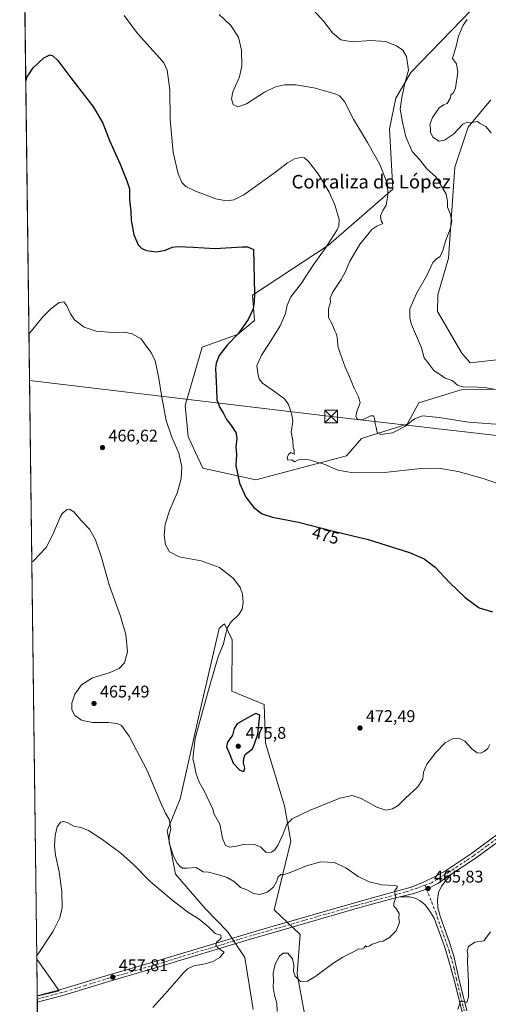
# Model space of a CAD drawing. Units: metres. Extents: x 587214 to 590679, y 4710473 to 4712830.
# Drawn here: x 587214 to 587490, y 4711957 to 4712538 of the extents above; entities that cross this region are included whole.
import ezdxf
from ezdxf.enums import TextEntityAlignment as Align

# ---------------------------------------------------------------- set-up
doc = ezdxf.new("R2010")
doc.units = ezdxf.units.M
doc.header["$MEASUREMENT"] = 0
doc.linetypes.add('DGN Style 3', pattern=[2.307223458686699, 1.648016756204785, -0.6592067024819142])
doc.linetypes.add('DGN Style 4', pattern=[2.6384748266838614, 1.318413404963828, -0.6592067024819142, 0.001648016756204785, -0.6592067024819142])
for name, color, linetype, lineweight in [('Arbolado forestal CxS', 92, 'Continuous', 0), ('Comarca CxS', 21, 'Continuous', 0), ('Comunidad Autónoma CxS', 142, 'Continuous', 0), ('Conducción de hidrocarburos lineal', 6, 'DGN Style 3', 0), ('Cultivos herbáceos CxS', 92, 'Continuous', 0), ('Curva de nivel maestra', 30, 'Continuous', 30), ('Curva de nivel normal', 30, 'Continuous', 0), ('Municipio', 91, 'Continuous', 13), ('Municipio CxS', 4, 'Continuous', 0), ('Pista no pavimentada Cxs', 111, 'Continuous', 0), ('Pista no pavimentada eje', 91, 'DGN Style 4', 0), ('Provincia CxS', 1, 'Continuous', 0), ('Punto de cota en terreno', 7, 'Continuous', 0), ('Rótulo de curva de nivel directora', 7, 'Continuous', 0), ('Rótulo de punto de cota en terreno', 7, 'Continuous', 0), ('Tendido', 6, 'Continuous', 0), ('Texto cartográfico', 7, 'Continuous', 0), ('Torre de tendido puntual', 7, 'Continuous', 0)]:
    doc.layers.add(name, color=color, linetype=linetype, lineweight=lineweight)
doc.styles.add('Style-Arial', font='txt')

# ---------------------------------------------------------------- blocks, each defined once
blk = doc.blocks.new('*U10')
at = {"layer": 'Cultivos herbáceos CxS', "color": 92, "linetype": 'Continuous', "lineweight": 0}
for points in [[(587226.9117999999, 4711762.067, 464.492499999993), (587224.4117999999, 4711961.417199999, 457.2945000000037), (587237.3963000001, 4711964.507900001, 457.4608000000007), (587224.7383000003, 4711982.3871, 460.2841000000044), (587224.1394999997, 4711983.1273, 460.4104999999981), (587215.1885000002, 4712696.874700001, 491.7480000000069)], [(587479.9606999997, 4712543.360500001, 495.0117000000028), (587474.9138000002, 4712538.045299999, 494.2391000000061), (587444.8013000004, 4712506.920700001, 490.1551000000036), (587436.0163000004, 4712491.7141, 488.9835000000021), (587432.3114999998, 4712473.6461, 487.4441999999981), (587434.1633000001, 4712437.9715, 485.4116999999969), (587396.2692999998, 4712404.939900001, 479.6837999999989), (587351.4175000004, 4712375.496300001, 474.8938000000053), (587352.5285, 4712360.375499999, 475.3430999999982), (587342.6244999999, 4712352.1227, 474.4645000000019), (587321.8004999999, 4712344.688100001, 472.5304999999935), (587311.7153000003, 4712310.290300001, 471.2920000000013), (587313.4313000003, 4712291.892899999, 470.9848000000056), (587317.8006999996, 4712282.582900001, 471.4407999999967), (587322.1723999997, 4712273.2729, 471.9098999999987), (587353.3517000005, 4712266.293299999, 476.8340000000026), (587406.9055000005, 4712280.617500001, 483.3758999999991), (587415.7029999997, 4712290.809699999, 483.6964000000008), (587442.5577999996, 4712299.148499999, 485.8317999999999), (587449.4389000004, 4712311.795700001, 486.8083999999944), (587474.5102000004, 4712319.533299999, 489.2943999999989), (587502.3150000004, 4712319.8531, 490.5017999999982)], [(587512.8805, 4712339.286900001, 492.8692000000011), (587479.7181000002, 4712335.4835, 492.8868999999977), (587474.9106999999, 4712341.141899999, 492.8558000000049), (587460.5547000002, 4712365.696699999, 492.8178000000044), (587460.7911, 4712375.6645, 492.1560000000027), (587466.9545, 4712397.201900001, 490.8320999999996), (587470.7438000003, 4712450.944900001, 492.0813999999955), (587478.6157000001, 4712474.572100001, 494.9673999999941), (587492.0440999996, 4712490.7885, 496.1404000000039)], [(587383.1997999996, 4711944.578500001, 466.5901000000013), (587377.7061000001, 4711974.564300001, 465.0065999999933), (587377.7225000003, 4711974.770300001, 464.9915000000037), (587379.5553000001, 4711997.7227, 462.5769), (587364.2575000003, 4712012.322899999, 463.2366999999941), (587374.0949999997, 4712052.9385, 468.5727000000043), (587370.2849000003, 4712073.878699999, 472.1404000000039), (587359.1073000003, 4712110.8849, 474.5565999999963), (587358.2657000005, 4712133.6801, 474.074099999998), (587339.2868999997, 4712141.553900001, 473.0503999999929), (587339.4983000001, 4712171.9079, 470.7462999999989), (587334.8328999998, 4712181.244100001, 469.0388999999996), (587334.7947000006, 4712181.2125, 469.0325000000012), (587334.6813000003, 4712181.1187, 469.013300000006), (587332.9785000002, 4712179.7097, 468.7216999999946), (587331.8454999998, 4712178.772100001, 468.5850999999967), (587331.6463000001, 4712178.6073, 468.5675000000047), (587319.8894999997, 4712127.712099999, 469.3225999999996), (587308.7950999998, 4712077.9461, 467.1867000000057), (587300.9874999998, 4712058.9889, 464.3481999999931), (587305.9559000004, 4712033.3881, 462.7283000000025), (587323.4767000005, 4712013.1369, 461.2458999999944), (587336.6227000002, 4711999.5099, 461.1252999999998), (587346.8585000001, 4711984.146299999, 461.0893000000069), (587351.7807, 4711953.546499999, 462.7446000000054)]]:
    blk.add_polyline3d(points, dxfattribs=at)
blk = doc.blocks.new('5PATER')
at = {"layer": 'Conducción de hidrocarburos lineal', "linetype": 'Continuous', "lineweight": 0}
h = blk.add_hatch(color=51, dxfattribs=at)
edge = h.paths.add_edge_path()
edge.add_ellipse((0, 0), major_axis=(-0.1095731443231308, -0.1110710700762829), ratio=0.9994222409660322, start_angle=0, end_angle=360)
blk = doc.blocks.new('5TTEND')
at = {"layer": 'Municipio', "color": 7, "linetype": 'Continuous', "lineweight": 0}
for p, q in [((-0.375, 0.3754), (0.375, -0.3746)), ((0.3720000000000001, 0.3784000000000001), (-0.3720000000000001, -0.3776))]:
    blk.add_line(p, q, dxfattribs=at)
at = {"layer": 'Municipio', "color": 7, "linetype": 'Continuous', "lineweight": 0, "flags": 128}
blk.add_lwpolyline([(-0.375, -0.3746), (0.375, -0.3746), (0.375, 0.3754), (-0.375, 0.3754), (-0.3720000000000001, -0.3776)], dxfattribs=at)

msp = doc.modelspace()

# ---------------------------------------------------------------- linework, layer by layer
at = {"layer": 'Arbolado forestal CxS', "color": 92, "linetype": 'Continuous', "lineweight": 0, "extrusion": (0.001783460483710415, -0.1422502298134369, 0.989829122316942), "elevation": -668777.6639664624, "flags": 128}
msp.add_lwpolyline([(646249.7796914052, 4656448.404377394), (646249.7796914052, 4656470.235315331)], dxfattribs=at)
at = {"layer": 'Arbolado forestal CxS', "color": 92, "linetype": 'Continuous', "lineweight": 0, "extrusion": (0.001258102126085843, -0.09958364405026339, 0.995028399100604), "elevation": -468040.4792539176, "flags": 128}
msp.add_lwpolyline([(646701.9441113896, 4680825.549116139), (646701.9441113895, 4680825.652538526)], dxfattribs=at)
at = {"layer": 'Arbolado forestal CxS', "color": 92, "linetype": 'Continuous', "lineweight": 0}
for points in [[(587502.3150000004, 4712319.8531, 490.5017999999982), (587474.5102000004, 4712319.533299999, 489.2943999999989), (587449.4389000004, 4712311.795700001, 486.8083999999944), (587442.5577999996, 4712299.148499999, 485.8317999999999), (587415.7029999997, 4712290.809699999, 483.6964000000008), (587406.9055000005, 4712280.617500001, 483.3758999999991), (587353.3517000005, 4712266.293299999, 476.8340000000026), (587322.1723999997, 4712273.2729, 471.9098999999987), (587317.8006999996, 4712282.582900001, 471.4407999999967), (587313.4313000003, 4712291.892899999, 470.9848000000056), (587311.7153000003, 4712310.290300001, 471.2920000000013), (587321.8004999999, 4712344.688100001, 472.5304999999935), (587342.6244999999, 4712352.1227, 474.4645000000019), (587352.5285, 4712360.375499999, 475.3430999999982), (587351.4175000004, 4712375.496300001, 474.8938000000053), (587396.2692999998, 4712404.939900001, 479.6837999999989), (587434.1633000001, 4712437.9715, 485.4116999999969), (587432.3114999998, 4712473.6461, 487.4441999999981), (587436.0163000004, 4712491.7141, 488.9835000000021), (587444.8013000004, 4712506.920700001, 490.1551000000036), (587474.9138000002, 4712538.045299999, 494.2391000000061), (587479.9606999997, 4712543.360500001, 495.0117000000028)], [(587479.9606999997, 4712543.360500001, 495.0117000000028), (587474.9138000002, 4712538.045299999, 494.2391000000061), (587444.8013000004, 4712506.920700001, 490.1551000000036), (587436.0163000004, 4712491.7141, 488.9835000000021), (587432.3114999998, 4712473.6461, 487.4441999999981), (587434.1633000001, 4712437.9715, 485.4116999999969), (587396.2692999998, 4712404.939900001, 479.6837999999989), (587351.4175000004, 4712375.496300001, 474.8938000000053), (587352.5285, 4712360.375499999, 475.3430999999982), (587342.6244999999, 4712352.1227, 474.4645000000019), (587321.8004999999, 4712344.688100001, 472.5304999999935), (587311.7153000003, 4712310.290300001, 471.2920000000013), (587313.4313000003, 4712291.892899999, 470.9848000000056), (587317.8006999996, 4712282.582900001, 471.4407999999967), (587322.1723999997, 4712273.2729, 471.9098999999987), (587353.3517000005, 4712266.293299999, 476.8340000000026), (587406.9055000005, 4712280.617500001, 483.3758999999991), (587415.7029999997, 4712290.809699999, 483.6964000000008), (587442.5577999996, 4712299.148499999, 485.8317999999999), (587449.4389000004, 4712311.795700001, 486.8083999999944), (587474.5102000004, 4712319.533299999, 489.2943999999989), (587502.3150000004, 4712319.8531, 490.5017999999982)], [(587492.0440999996, 4712490.7885, 496.1404000000039), (587478.6157000001, 4712474.572100001, 494.9673999999941), (587470.7438000003, 4712450.944900001, 492.0813999999955), (587466.9545, 4712397.201900001, 490.8320999999996), (587460.7911, 4712375.6645, 492.1560000000027), (587460.5547000002, 4712365.696699999, 492.8178000000044), (587474.9106999999, 4712341.141899999, 492.8558000000049), (587479.7181000002, 4712335.4835, 492.8868999999977), (587512.8805, 4712339.286900001, 492.8692000000011)], [(587512.8805, 4712339.286900001, 492.8692000000011), (587479.7181000002, 4712335.4835, 492.8868999999977), (587474.9106999999, 4712341.141899999, 492.8558000000049), (587460.5547000002, 4712365.696699999, 492.8178000000044), (587460.7911, 4712375.6645, 492.1560000000027), (587466.9545, 4712397.201900001, 490.8320999999996), (587470.7438000003, 4712450.944900001, 492.0813999999955), (587478.6157000001, 4712474.572100001, 494.9673999999941), (587492.0440999996, 4712490.7885, 496.1404000000039)], [(587351.7807, 4711953.546499999, 462.7446000000054), (587346.8585000001, 4711984.146299999, 461.0893000000069), (587336.6227000002, 4711999.5099, 461.1252999999998), (587323.4767000005, 4712013.1369, 461.2458999999944), (587305.9559000004, 4712033.3881, 462.7283000000025), (587300.9874999998, 4712058.9889, 464.3481999999931), (587308.7950999998, 4712077.9461, 467.1867000000057), (587319.8894999997, 4712127.712099999, 469.3225999999996), (587331.6463000001, 4712178.6073, 468.5675000000047), (587331.8454999998, 4712178.772100001, 468.5850999999967), (587332.9785000002, 4712179.7097, 468.7216999999946), (587334.6813000003, 4712181.1187, 469.013300000006), (587334.7947000006, 4712181.2125, 469.0325000000012), (587334.8328999998, 4712181.244100001, 469.0388999999996), (587339.4983000001, 4712171.9079, 470.7462999999989), (587339.2868999997, 4712141.553900001, 473.0503999999929), (587358.2657000005, 4712133.6801, 474.074099999998), (587359.1073000003, 4712110.8849, 474.5565999999963), (587370.2849000003, 4712073.878699999, 472.1404000000039), (587374.0949999997, 4712052.9385, 468.5727000000043), (587364.2575000003, 4712012.322899999, 463.2366999999941), (587379.5553000001, 4711997.7227, 462.5769), (587377.7225000003, 4711974.770300001, 464.9915000000037), (587377.7061000001, 4711974.564300001, 465.0065999999933), (587383.1997999996, 4711944.578500001, 466.5901000000013)], [(587383.1997999996, 4711944.578500001, 466.5901000000013), (587377.7061000001, 4711974.564300001, 465.0065999999933), (587377.7225000003, 4711974.770300001, 464.9915000000037), (587379.5553000001, 4711997.7227, 462.5769), (587364.2575000003, 4712012.322899999, 463.2366999999941), (587374.0949999997, 4712052.9385, 468.5727000000043), (587370.2849000003, 4712073.878699999, 472.1404000000039), (587359.1073000003, 4712110.8849, 474.5565999999963), (587358.2657000005, 4712133.6801, 474.074099999998), (587339.2868999997, 4712141.553900001, 473.0503999999929), (587339.4983000001, 4712171.9079, 470.7462999999989), (587334.8328999998, 4712181.244100001, 469.0388999999996), (587334.7947000006, 4712181.2125, 469.0325000000012), (587334.6813000003, 4712181.1187, 469.013300000006), (587332.9785000002, 4712179.7097, 468.7216999999946), (587331.8454999998, 4712178.772100001, 468.5850999999967), (587331.6463000001, 4712178.6073, 468.5675000000047), (587319.8894999997, 4712127.712099999, 469.3225999999996), (587308.7950999998, 4712077.9461, 467.1867000000057), (587300.9874999998, 4712058.9889, 464.3481999999931), (587305.9559000004, 4712033.3881, 462.7283000000025), (587323.4767000005, 4712013.1369, 461.2458999999944), (587336.6227000002, 4711999.5099, 461.1252999999998), (587346.8585000001, 4711984.146299999, 461.0893000000069), (587351.7807, 4711953.546499999, 462.7446000000054)], [(587224.1394999997, 4711983.1273, 460.4104999999981), (587224.7383000003, 4711982.3871, 460.2841000000044), (587237.3963000001, 4711964.507900001, 457.4608000000007), (587224.4117999999, 4711961.417199999, 457.2945000000037)]]:
    msp.add_polyline3d(points, dxfattribs=at)
msp.add_3dface([(587224.4117999999, 4711961.417199999, 457.2945000000037), (587224.1394999997, 4711983.1273, 460.4104999999981), (587224.7383000003, 4711982.3871, 460.2841000000044), (587237.3963000001, 4711964.507900001, 457.4608000000007)], dxfattribs=at)
at = {"layer": 'Comarca CxS', "color": 21, "linetype": 'Continuous', "lineweight": 0, "flags": 128}
msp.add_lwpolyline([(587243.0800006557, 4710472.829982867), (587214.0700006553, 4712786.059982844), (587833.2639230093, 4712793.984092177)], dxfattribs=at)
at = {"layer": 'Comunidad Autónoma CxS', "color": 142, "linetype": 'Continuous', "lineweight": 0, "flags": 128}
msp.add_lwpolyline([(587734.2011168113, 4710479.115843952), (587243.0800006557, 4710472.829982867), (587214.0700006553, 4712786.059982844), (587833.2639230093, 4712793.984092177), (590634.280000681, 4712829.829982843), (590664.4400006804, 4710516.61998287)], close=True, dxfattribs=at)
at = {"layer": 'Cultivos herbáceos CxS', "color": 92, "linetype": 'Continuous', "lineweight": 0, "extrusion": (0.0005500032455892222, -0.04385644072401697, 0.9990376920334141), "elevation": -205867.8660890792, "flags": 128}
msp.add_lwpolyline([(646266.2600988101, 4699742.092574768), (646266.2600988102, 4700456.58366086)], dxfattribs=at)
at = {"layer": 'Cultivos herbáceos CxS', "color": 92, "linetype": 'Continuous', "lineweight": 0, "extrusion": (0.001244191640833209, -0.09898049113170557, 0.995088596237786), "elevation": -465206.5870217008, "flags": 128}
msp.add_lwpolyline([(646403.0276625493, 4681147.557548419), (646403.0276625493, 4681149.332505471)], dxfattribs=at)
at = {"layer": 'Cultivos herbáceos CxS', "color": 92, "linetype": 'Continuous', "lineweight": 0, "extrusion": (0.001236359694321861, -0.09875026672556188, 0.9951114793008554), "elevation": -464126.3675593314, "flags": 128}
msp.add_lwpolyline([(646167.8298934713, 4681285.37507371), (646167.8298934714, 4681287.253402439)], dxfattribs=at)
at = {"layer": 'Cultivos herbáceos CxS', "color": 92, "linetype": 'Continuous', "lineweight": 0, "extrusion": (-0.0004839475113485424, 0.03858864761782924, 0.9992550635697741), "elevation": 182000.4855425705, "flags": 128}
msp.add_lwpolyline([(-646267.1880686503, -4700505.502879841), (-646267.1880686502, -4700701.379285879)], dxfattribs=at)
at = {"layer": 'Cultivos herbáceos CxS', "color": 92, "linetype": 'Continuous', "lineweight": 0}
for points in [[(587479.9606999997, 4712543.360500001, 495.0117000000028), (587474.9138000002, 4712538.045299999, 494.2391000000061), (587444.8013000004, 4712506.920700001, 490.1551000000036), (587436.0163000004, 4712491.7141, 488.9835000000021), (587432.3114999998, 4712473.6461, 487.4441999999981), (587434.1633000001, 4712437.9715, 485.4116999999969), (587396.2692999998, 4712404.939900001, 479.6837999999989), (587351.4175000004, 4712375.496300001, 474.8938000000053), (587352.5285, 4712360.375499999, 475.3430999999982), (587342.6244999999, 4712352.1227, 474.4645000000019), (587321.8004999999, 4712344.688100001, 472.5304999999935), (587311.7153000003, 4712310.290300001, 471.2920000000013), (587313.4313000003, 4712291.892899999, 470.9848000000056), (587317.8006999996, 4712282.582900001, 471.4407999999967), (587322.1723999997, 4712273.2729, 471.9098999999987), (587353.3517000005, 4712266.293299999, 476.8340000000026), (587406.9055000005, 4712280.617500001, 483.3758999999991), (587415.7029999997, 4712290.809699999, 483.6964000000008), (587442.5577999996, 4712299.148499999, 485.8317999999999), (587449.4389000004, 4712311.795700001, 486.8083999999944), (587474.5102000004, 4712319.533299999, 489.2943999999989), (587502.3150000004, 4712319.8531, 490.5017999999982)], [(587512.8805, 4712339.286900001, 492.8692000000011), (587479.7181000002, 4712335.4835, 492.8868999999977), (587474.9106999999, 4712341.141899999, 492.8558000000049), (587460.5547000002, 4712365.696699999, 492.8178000000044), (587460.7911, 4712375.6645, 492.1560000000027), (587466.9545, 4712397.201900001, 490.8320999999996), (587470.7438000003, 4712450.944900001, 492.0813999999955), (587478.6157000001, 4712474.572100001, 494.9673999999941), (587492.0440999996, 4712490.7885, 496.1404000000039)], [(587383.1997999996, 4711944.578500001, 466.5901000000013), (587377.7061000001, 4711974.564300001, 465.0065999999933), (587377.7225000003, 4711974.770300001, 464.9915000000037), (587379.5553000001, 4711997.7227, 462.5769), (587364.2575000003, 4712012.322899999, 463.2366999999941), (587374.0949999997, 4712052.9385, 468.5727000000043), (587370.2849000003, 4712073.878699999, 472.1404000000039), (587359.1073000003, 4712110.8849, 474.5565999999963), (587358.2657000005, 4712133.6801, 474.074099999998), (587339.2868999997, 4712141.553900001, 473.0503999999929), (587339.4983000001, 4712171.9079, 470.7462999999989), (587334.8328999998, 4712181.244100001, 469.0388999999996), (587334.7947000006, 4712181.2125, 469.0325000000012), (587334.6813000003, 4712181.1187, 469.013300000006), (587332.9785000002, 4712179.7097, 468.7216999999946), (587331.8454999998, 4712178.772100001, 468.5850999999967), (587331.6463000001, 4712178.6073, 468.5675000000047), (587319.8894999997, 4712127.712099999, 469.3225999999996), (587308.7950999998, 4712077.9461, 467.1867000000057), (587300.9874999998, 4712058.9889, 464.3481999999931), (587305.9559000004, 4712033.3881, 462.7283000000025), (587323.4767000005, 4712013.1369, 461.2458999999944), (587336.6227000002, 4711999.5099, 461.1252999999998), (587346.8585000001, 4711984.146299999, 461.0893000000069), (587351.7807, 4711953.546499999, 462.7446000000054)], [(587224.1394999997, 4711983.1273, 460.4104999999981), (587224.7383000003, 4711982.3871, 460.2841000000044), (587237.3963000001, 4711964.507900001, 457.4608000000007), (587224.4117999999, 4711961.417199999, 457.2945000000037)]]:
    msp.add_polyline3d(points, dxfattribs=at)
at = {"layer": 'Curva de nivel maestra', "color": 30, "linetype": 'Continuous', "lineweight": 30, "elevation": 475, "flags": 128}
for points in [[(587217.6346000005, 4712501.8189), (587218.4100000003, 4712504.340100001), (587222.0899999999, 4712509.710100001), (587228.3300000001, 4712515.5601), (587231.7400000002, 4712517.360099999), (587233.5099999999, 4712516.860099999), (587236.6200000001, 4712514.120100001), (587244.1699999999, 4712503.720100001), (587257.5700000003, 4712486.4301), (587263.0899999999, 4712477.090100001), (587267.04, 4712466.790100001), (587273.3499999996, 4712452.890100001), (587277.3099999996, 4712443.0001), (587278.8700000001, 4712438.3301), (587278.8200000003, 4712431.880100001), (587279.7199999997, 4712424.780099999), (587279.7599999999, 4712419.8201), (587281.4199999999, 4712411.020099999), (587283.9199999999, 4712405.1801), (587286.0199999996, 4712403.0701), (587288.8399999999, 4712401.770099999), (587294.8099999996, 4712400.970100001), (587300.0499999998, 4712401.960100001), (587303.9699999997, 4712403.780099999), (587307.4400000004, 4712404.1801), (587316.3799999999, 4712403.780099999), (587329.3799999999, 4712402.970100001), (587345.2999999998, 4712403.9001), (587348.4199999999, 4712403.9001), (587352.0499999998, 4712402.360099999), (587352.5599999996, 4712376.120100001), (587352.3799999999, 4712371.870100001), (587351.8200000003, 4712367.450099999), (587348.9199999999, 4712361.0801), (587342.6900000004, 4712352.450099999), (587336.3700000001, 4712345.880100001), (587331.79, 4712339.780099999), (587330, 4712335.290100001), (587329.6399999997, 4712332.1801), (587330.2199999997, 4712320.100099999), (587330.3700000001, 4712313.5601), (587332.0899999999, 4712309.030099999), (587334.3300000001, 4712305.550100001), (587336.1200000001, 4712301.950099999), (587338.3899999997, 4712298.9901), (587341.4699999997, 4712294.4001), (587342.1299999999, 4712290.960100001), (587341.6500000004, 4712285.590100001), (587341.9000000004, 4712281.290100001), (587341.5199999996, 4712274.7501), (587343.7000000002, 4712264.420100001), (587347.3700000001, 4712256.0801), (587352.1500000004, 4712250.0801), (587357.1699999999, 4712246.190099999), (587363.1399999997, 4712244.2401), (587378.5999999996, 4712241.300100001), (587398.4500000002, 4712236.140100001), (587419.6699999999, 4712231.1601), (587437.1200000001, 4712225.6801), (587443.9600000001, 4712223.450099999), (587452.6100000005, 4712219.630100001), (587459.1900000004, 4712214.870100001), (587467.6399999997, 4712205.6501), (587476.7699999996, 4712196.790100001), (587485.1699999999, 4712190.6801), (587493.0599999996, 4712188.420100001)], [(587346.2599999999, 4712094.130100001), (587346.9600000001, 4712096.020099999), (587346.1799999997, 4712099.2301), (587346.29, 4712101.690099999), (587347.0899999999, 4712104.0601), (587351.4299999997, 4712107.440099999), (587352.4699999997, 4712109.920100001), (587354.6399999997, 4712116.140100001), (587355.7000000002, 4712127.380100001), (587353.4000000004, 4712128.380100001), (587347.3799999999, 4712125.270099999), (587342.4000000004, 4712122.190099999), (587340.5300000003, 4712119.5001), (587339.6900000004, 4712115.5701), (587336.7100000001, 4712111.360099999), (587336.1399999997, 4712108.6601), (587338.0800000001, 4712104.100099999), (587340.0199999996, 4712099.030099999), (587343.9400000004, 4712094.890100001), (587346.2599999999, 4712094.130100001)]]:
    msp.add_lwpolyline(points, dxfattribs=at)
at = {"layer": 'Curva de nivel normal', "color": 30, "linetype": 'Continuous', "lineweight": 0, "flags": 128}
for points, elevation in [([(587275.5999999996, 4712540.620100001), (587283.5999999996, 4712529.9801), (587296.6200000001, 4712515.590100001), (587299.0599999996, 4712512.640100001), (587301.0300000003, 4712508.3101), (587302.54, 4712496.770099999), (587302.7999999998, 4712479.170100001), (587304.6600000003, 4712459.7401), (587307.4600000001, 4712447.170100001), (587309.7800000003, 4712442.0601), (587312.1500000004, 4712439.5801), (587317.7400000002, 4712436.780099999), (587329.7999999998, 4712432.370100001), (587336, 4712431.090100001), (587340.3799999999, 4712431.770099999), (587346.3799999999, 4712434.770099999), (587365.1399999997, 4712448.2301), (587372.0599999996, 4712453.6501), (587376.1399999997, 4712456.0001), (587379.7199999997, 4712456.840100001), (587382, 4712456.530099999), (587384.5300000003, 4712454.4101), (587390.2199999997, 4712447.020099999), (587396.5800000001, 4712436.3201), (587400.04, 4712428.7501), (587402.5, 4712420.100099999), (587402.4100000003, 4712416.300100001), (587401.3300000001, 4712413.9901), (587394.3499999996, 4712403.0001), (587387.1799999997, 4712393.1501), (587380.2199999997, 4712382.4301), (587374.0300000003, 4712374.380100001), (587371.9000000004, 4712369.440099999), (587370.9299999997, 4712364.630100001), (587367.7000000002, 4712357.270099999), (587361.1699999999, 4712346.8301), (587356.7300000004, 4712340.0101), (587353.9800000004, 4712333.7501), (587354.6799999997, 4712328.140100001), (587355.29, 4712325.950099999), (587357.2599999999, 4712323.380100001), (587365.1399999997, 4712318.020099999), (587370.4400000004, 4712314.100099999), (587372.5499999998, 4712310.9001), (587374.6600000003, 4712304.790100001), (587375.1100000005, 4712300.7501), (587374.25, 4712294.420100001), (587375.1200000001, 4712289.590100001), (587375.3499999996, 4712285.4801), (587376.0599999996, 4712283.720100001), (587375.8899999997, 4712281.520099999), (587374, 4712282.5001), (587372.8700000001, 4712281.5701), (587371.8099999996, 4712279.6801), (587372.1799999997, 4712277.950099999), (587374.5099999999, 4712278.210100001), (587376.2599999999, 4712277.0601), (587378.5700000003, 4712278.2501), (587384.1299999999, 4712278.290100001), (587393.6100000005, 4712275.640100001), (587401.7199999997, 4712272.090100001), (587410.7300000004, 4712270.4301), (587429.2300000004, 4712270.600099999), (587450.75, 4712273.0701), (587461.0599999996, 4712273.2601), (587472.7300000004, 4712271.300100001), (587487.5300000003, 4712267.220100001), (587499.9299999997, 4712262.7501)], 480), ([(587500.2400000002, 4712298.940099999), (587478.8200000003, 4712300.4001), (587461.54, 4712303.100099999), (587451.7800000003, 4712304.110099999), (587446.9800000004, 4712302.440099999), (587441.2000000002, 4712297.920100001), (587433.9500000002, 4712294.0601), (587427.1799999997, 4712293.2301), (587424.9600000001, 4712294.300100001), (587424.4400000004, 4712297.350099999), (587423.75, 4712299.700099999), (587423.3099999996, 4712302.6801), (587422.7199999997, 4712304.2301), (587421.1600000003, 4712304.0801), (587416.7000000002, 4712302.0701), (587414.1399999997, 4712301.8101), (587412.9600000001, 4712302.6601), (587412.3499999996, 4712304.050100001), (587412.8700000001, 4712306.640100001), (587414.8399999999, 4712311.7501), (587414.0099999999, 4712315.460100001), (587411.2999999998, 4712320.5601), (587408.6399999997, 4712327.190099999), (587406.0700000003, 4712332.890100001), (587403.2000000002, 4712341.200099999), (587401.6600000003, 4712345.360099999), (587401.5599999996, 4712349.2601), (587400.9900000002, 4712352.380100001), (587399.9000000004, 4712354.380100001), (587398.4500000002, 4712358.2501), (587396.2000000002, 4712362.210100001), (587396.2100000001, 4712367.370100001), (587397.3600000005, 4712371.2401), (587397.29, 4712373.710100001), (587398.6600000003, 4712377.090100001), (587403.6600000003, 4712384.7601), (587406.4000000004, 4712389.7601), (587408.8300000001, 4712395.4301), (587414.9900000002, 4712405.7601), (587418.5599999996, 4712410.280099999), (587421.8499999996, 4712414.270099999), (587424.7199999997, 4712416.170100001), (587428.29, 4712417.850099999), (587427.4000000004, 4712419.360099999), (587426.9400000004, 4712422.280099999), (587428.25, 4712425.370100001), (587430.3399999999, 4712428.550100001), (587431.1600000003, 4712434.420100001), (587431.0700000003, 4712441.110099999), (587426.5199999996, 4712452.5601), (587419.3300000001, 4712465.700099999), (587410.9199999999, 4712479.300100001), (587405.7599999999, 4712489.8101), (587402.7800000003, 4712493.130100001), (587400.2400000002, 4712494.290100001), (587387.6100000005, 4712497.9901), (587377.04, 4712499.7601), (587370.2599999999, 4712499.640100001), (587365, 4712498.520099999), (587358.54, 4712495.370100001), (587347.8099999996, 4712488.520099999), (587342.7199999997, 4712486.640100001), (587340.0800000001, 4712488.0001), (587338.9800000004, 4712491.390100001), (587339.8700000001, 4712495.440099999), (587343.6399999997, 4712504.440099999), (587345.1399999997, 4712510.960100001), (587344.9800000004, 4712520.220100001), (587343.1799999997, 4712527.8101), (587338.7100000001, 4712534.7301), (587331.7800000003, 4712541.120100001)], 485), ([(587387.6399999997, 4712543.4801), (587393.4800000004, 4712537.090100001), (587398.5099999999, 4712530.360099999), (587403.5499999998, 4712526.2601), (587410.29, 4712525.110099999), (587421.3899999997, 4712525.780099999), (587429.7999999998, 4712525.190099999), (587436.3799999999, 4712522.7601), (587440.1100000005, 4712520.1501), (587442.1799999997, 4712516.4901), (587443.4800000004, 4712508.2601), (587441.3399999999, 4712500.4001), (587439.4800000004, 4712492.210100001), (587438.4299999997, 4712485.220100001), (587439.9000000004, 4712477.600099999), (587441.8600000005, 4712468.9001), (587445.6900000004, 4712460.370100001), (587450.04, 4712455.3301), (587454.3300000001, 4712449.9901), (587459.7300000004, 4712445.0701), (587463.4500000002, 4712438.7601), (587465.6600000003, 4712435.1801), (587466.3499999996, 4712430.7401), (587466.4000000004, 4712427.440099999), (587468, 4712423.700099999), (587468.9400000004, 4712419.200099999), (587468.1900000004, 4712414.950099999), (587465.4199999999, 4712408.0101), (587463.5899999999, 4712401.790100001), (587462.0499999998, 4712398.340100001), (587460.0599999996, 4712397.140100001), (587457.8099999996, 4712394.6801), (587454.2000000002, 4712387.090100001), (587448.0899999999, 4712376.340100001), (587444.2699999996, 4712367.4101), (587444.2300000004, 4712361.7601), (587445.29, 4712358.0701), (587451.04, 4712344.420100001), (587452.7699999996, 4712338.460100001), (587454.8799999999, 4712335.6601), (587458.2999999998, 4712331.0101), (587462.3300000001, 4712328.440099999), (587465.1299999999, 4712326.4801), (587469.2699999996, 4712324.960100001), (587472.3399999999, 4712322.210100001), (587476.0599999996, 4712321.090100001), (587480.0599999996, 4712321.300100001), (587484.0599999996, 4712321.020099999), (587488.3899999997, 4712320.870100001), (587493.7100000001, 4712319.9001)], 490), ([(587478.0999999996, 4712538.220100001), (587475.5999999996, 4712534.960100001), (587472.9600000001, 4712528.5001), (587471.6299999999, 4712522.5601), (587469.4600000001, 4712515.170100001), (587471.7199999997, 4712512.1501), (587472.5300000003, 4712507.200099999), (587471.1600000003, 4712497.7401), (587469.8600000005, 4712494.6601), (587468.4500000002, 4712493.700099999), (587468.25, 4712491.950099999), (587466.29, 4712488.610099999), (587464.0800000001, 4712487.880100001), (587461.5199999996, 4712486.0701), (587457.5300000003, 4712480.3201), (587456.0899999999, 4712476.170100001), (587456.3399999999, 4712474.050100001), (587456.4000000004, 4712471.6501), (587457.6900000004, 4712468.710100001), (587461.54, 4712466.4301), (587464.7300000004, 4712466.9001), (587470.0599999996, 4712470.540100001), (587475.4100000003, 4712476.450099999), (587477.9800000004, 4712477.6801), (587479.8899999997, 4712477.2501), (587483.8899999997, 4712477.920100001), (587485.7100000001, 4712476.7401), (587489.0899999999, 4712475.120100001), (587492.2199999997, 4712471.340100001)], 495), ([(587491.4500000002, 4712110.120100001), (587490.2699999996, 4712107.710100001), (587488.1399999997, 4712105.840100001), (587486.0599999996, 4712104.9801), (587483.9000000004, 4712105.170100001), (587480.7599999999, 4712107.4901), (587476.5800000001, 4712112.0601), (587473.6100000005, 4712113.640100001), (587469.3600000005, 4712113.4101), (587465.1200000001, 4712111.0601), (587459.5099999999, 4712105.4001), (587454.2999999998, 4712098.4001), (587452.2000000002, 4712093.7301), (587451.8600000005, 4712089.7401), (587448.8700000001, 4712085.110099999), (587441.6600000003, 4712078.4101), (587437.3200000003, 4712074.0601), (587433.9299999997, 4712071.940099999), (587430.0800000001, 4712071.2601), (587424.8300000001, 4712072.960100001), (587415.4699999997, 4712078.100099999), (587410.2699999996, 4712079.9001), (587402.8399999999, 4712078.360099999), (587384.9400000004, 4712071.0601), (587374.7699999996, 4712066.140100001), (587371.6600000003, 4712063.020099999), (587369.4800000004, 4712057.220100001), (587366.4900000002, 4712050.690099999), (587364.6200000001, 4712047.850099999), (587362.5599999996, 4712046.460100001), (587359.5599999996, 4712046.2401), (587356.3499999996, 4712049.360099999), (587352.7000000002, 4712051.0101), (587346.6200000001, 4712051.170100001), (587341.9800000004, 4712049.960100001), (587338.0099999999, 4712049.450099999), (587335.4800000004, 4712050.3301), (587333.6200000001, 4712054.7301), (587332.1900000004, 4712063.020099999), (587328.7400000002, 4712068.9301), (587327.9000000004, 4712071.790100001), (587326.3799999999, 4712075.090100001), (587322.9800000004, 4712082.6801), (587319.9199999999, 4712087.880100001), (587317.9199999999, 4712093.350099999), (587317.25, 4712097.7301), (587316.2699999996, 4712101.5601), (587317.54, 4712113.7301), (587326.75, 4712147.0801), (587331.1600000003, 4712161.7401), (587334.2699999996, 4712169.4101), (587335.2300000004, 4712174.0701), (587336.7400000002, 4712179.090100001), (587338.8499999996, 4712182.4301), (587343.2599999999, 4712186.880100001), (587345.2199999997, 4712190.020099999), (587345.9000000004, 4712194.0001), (587345.5199999996, 4712198.860099999), (587344.2000000002, 4712202.700099999), (587340.25, 4712208.0801), (587331.9100000003, 4712214.5701), (587321.0499999998, 4712218.540100001), (587308.04, 4712220.890100001), (587302.3499999996, 4712223.780099999), (587300.1299999999, 4712227.960100001), (587299.3300000001, 4712233.720100001), (587299.9699999997, 4712240.130100001), (587302.5899999999, 4712248.630100001), (587307.0800000001, 4712259.050100001), (587309.3200000003, 4712267.0801), (587309.7000000002, 4712274.0001), (587307.9100000003, 4712282.0801), (587303.8300000001, 4712291.4801), (587300.4800000004, 4712301.340100001), (587297.8399999999, 4712315.1601), (587296.04, 4712327.4801), (587294.0599999996, 4712336.700099999), (587291.7100000001, 4712341.4801), (587288.4500000002, 4712345.6801), (587285.6699999999, 4712349.630100001), (587280.4699999997, 4712352.630100001), (587275.7199999997, 4712353.640100001), (587268.7699999996, 4712353.4801), (587259.0999999996, 4712354.170100001), (587252.0199999996, 4712356.4901), (587246.4699999997, 4712360.870100001), (587243.9400000004, 4712364.360099999), (587241.9000000004, 4712369.0801), (587240, 4712371.420100001), (587237.3700000001, 4712371.040100001), (587232.3700000001, 4712367.4101), (587227.7100000001, 4712362.6801), (587220.2999999998, 4712353.3201), (587219.5042000003, 4712352.738399999)], 470), ([(587366.0199999996, 4711952.360099999), (587365.6699999999, 4711957.270099999), (587364.4500000002, 4711961.920100001), (587363.6699999999, 4711966.640100001), (587363.7400000002, 4711970.1501), (587363.5800000001, 4711974.940099999), (587364.8499999996, 4711980.280099999), (587367.29, 4711985.0101), (587369.4199999999, 4711986.8301), (587372.1699999999, 4711986.7501), (587375.04, 4711983.370100001), (587375.8099999996, 4711979.640100001), (587375.6299999999, 4711976.040100001), (587376.4800000004, 4711973.2501), (587379.7199999997, 4711970.120100001), (587383.8099999996, 4711970.220100001), (587388.8099999996, 4711973.1601), (587398.7599999999, 4711980.690099999), (587404.7699999996, 4711984.5101), (587411.0499999998, 4711987.5101), (587414.0499999998, 4711989.360099999), (587415.9299999997, 4711989.2401), (587417.25, 4711989.9301), (587418.0300000003, 4711991.1501), (587418.7800000003, 4711990.620100001), (587420.1500000004, 4711990.9001), (587422.0499999998, 4711992.040100001), (587424.0999999996, 4711992.780099999), (587426.2400000002, 4711993.6501), (587428.4299999997, 4711993.8101), (587432.1299999999, 4711995.9801), (587436.1399999997, 4712000.050100001), (587438.1100000005, 4712004.950099999), (587437.8200000003, 4712007.380100001), (587437.8499999996, 4712010.170100001), (587436.2199999997, 4712013.210100001), (587434.8700000001, 4712014.470100001), (587434.8300000001, 4712016.1601), (587435.9299999997, 4712019.7301), (587435.0800000001, 4712023.4001), (587436.8399999999, 4712025.590100001), (587436.79, 4712026.440099999), (587435.5999999996, 4712026.710100001), (587427.7199999997, 4712027.2301), (587420.25, 4712028.890100001), (587413.7300000004, 4712032.1601), (587406.4299999997, 4712037.2501), (587399.6200000001, 4712040.290100001), (587391.6200000001, 4712040.670100001), (587383.2400000002, 4712038.4301), (587373.5999999996, 4712034.390100001), (587370.0199999996, 4712033.3101), (587368.0199999996, 4712033.300100001), (587366.29, 4712031.7401), (587365.7300000004, 4712029.4001), (587363.7300000004, 4712025.7401), (587359.9600000001, 4712022.850099999), (587355.6799999997, 4712021.5101), (587351.9600000001, 4712022.110099999), (587348.0499999998, 4712024.190099999), (587344.2300000004, 4712025.6601), (587340.7599999999, 4712028.840100001), (587336.5300000003, 4712031.440099999), (587332.0499999998, 4712032.860099999), (587325.4600000001, 4712034.710100001), (587322.2400000002, 4712034.920100001), (587318.2199999997, 4712037.390100001), (587312.8200000003, 4712037.0001), (587310.1600000003, 4712036.960100001), (587308.6500000004, 4712037.9101), (587306.8899999997, 4712039.9301), (587304.8899999997, 4712044.110099999), (587302.2699999996, 4712051.9801), (587302.1399999997, 4712055.9901), (587303.1500000004, 4712060.1501), (587302.3200000003, 4712065.6601), (587300.1100000005, 4712069.4801), (587297.0199999996, 4712076.360099999), (587289.3399999999, 4712094.710100001), (587278.5700000003, 4712114.920100001), (587274.1600000003, 4712121.3201), (587271.6100000005, 4712122.520099999), (587266.3099999996, 4712122.9801), (587257, 4712123.040100001), (587250.5899999999, 4712124.340100001), (587246.5199999996, 4712127.110099999), (587244.8399999999, 4712130.420100001), (587244.79, 4712134.460100001), (587246.5700000003, 4712139.8101), (587250.5499999998, 4712145.370100001), (587257.0800000001, 4712149.390100001), (587266.8700000001, 4712152.420100001), (587272.7100000001, 4712154.880100001), (587275.9400000004, 4712158.2401), (587277.7400000002, 4712164.7401), (587276.6600000003, 4712175.0701), (587273.5899999999, 4712185.8201), (587267.1100000005, 4712203.720100001), (587262.2400000002, 4712220.4801), (587258.7999999998, 4712231.0001), (587255.2000000002, 4712237.1601), (587250.2999999998, 4712242.2601), (587246.04, 4712247.380100001), (587243.3700000001, 4712248.9801), (587242.04, 4712248.920100001), (587239.3499999996, 4712246.6801), (587237.9500000002, 4712244.340100001), (587233.5599999996, 4712234.030099999), (587229.75, 4712226.4801), (587222, 4712218.3101), (587221.1945000002, 4712217.9606)], 465), ([(587224.1113999998, 4711985.3717), (587224.9100000003, 4711986.380100001), (587233.8300000001, 4711999.720100001), (587237.7000000002, 4712007.610099999), (587239.0899999999, 4712013.790100001), (587238.8300000001, 4712023.1801), (587237.2999999998, 4712034.880100001), (587235.0999999996, 4712044.640100001), (587234.5499999998, 4712050.210100001), (587235.0300000003, 4712056.3201), (587236.1900000004, 4712061.350099999), (587238.04, 4712064.120100001), (587240.04, 4712064.620100001), (587242.3700000001, 4712063.770099999), (587246.04, 4712061.8201), (587250.04, 4712061.0601), (587254.6100000005, 4712059.2301), (587262.5199999996, 4712054.210100001), (587273.7800000003, 4712045.800100001), (587281.1399999997, 4712039.1601), (587291.0800000001, 4712029.190099999), (587304.7400000002, 4712017.4801), (587313.8300000001, 4712010.600099999), (587319.9000000004, 4712006.9001), (587325.6500000004, 4712002.090100001), (587329.3099999996, 4711998.4901), (587332.7300000004, 4711997.460100001), (587332.9299999997, 4711995.850099999), (587331.9100000003, 4711994.5701), (587330.2999999998, 4711993.520099999), (587329.7000000002, 4711991.720100001), (587331.0599999996, 4711989.720100001), (587334.7699999996, 4711987.4301), (587332.1500000004, 4711984.210100001), (587328.0499999998, 4711981.870100001), (587323.3799999999, 4711980.460100001), (587316.7199999997, 4711979.280099999), (587313.0499999998, 4711977.4801), (587310.8700000001, 4711975.4301), (587301.3399999999, 4711964.4101), (587292.6600000003, 4711954.720100001)], 460), ([(587472.4400000004, 4711953.610099999), (587474.1799999997, 4711958.340100001), (587476.0599999996, 4711958.270099999), (587477.8799999999, 4711957.5801), (587478.8399999999, 4711960.7301), (587478.8399999999, 4711969.6801), (587478.25, 4711981.5701), (587478.4400000004, 4711986.120100001), (587478.0700000003, 4711987.970100001), (587478.7599999999, 4711990.6801), (587482.6299999999, 4711993.2301), (587487.79, 4711994.100099999), (587491.7800000003, 4711999.4001)], 470)]:
    msp.add_lwpolyline(points, dxfattribs=dict(at, elevation=elevation))
at = {"layer": 'Municipio CxS', "color": 4, "linetype": 'Continuous', "lineweight": 0, "flags": 128}
msp.add_lwpolyline([(587243.0800006557, 4710472.829982867), (587214.0700006553, 4712786.059982844), (587833.2639230093, 4712793.984092177)], dxfattribs=at)
at = {"layer": 'Pista no pavimentada Cxs', "color": 111, "linetype": 'Continuous', "lineweight": 0, "extrusion": (0.0009570279863527146, -0.07627655968780267, 0.9970862402719369), "elevation": -358394.3134351713, "flags": 128}
msp.add_lwpolyline([(646293.657637344, 4690547.6158492), (646293.657637344, 4690551.365067733)], dxfattribs=at)
at = {"layer": 'Pista no pavimentada Cxs', "color": 111, "linetype": 'Continuous', "lineweight": 0}
for points in [[(587572.3540000003, 4712339.205399999, 489.859500000006), (587573.6901000004, 4712334.1501, 489.4906999999948), (587574.7401000002, 4712327.0801, 488.9107999999979), (587575.5301000001, 4712316.0801, 487.8747000000003), (587574.8300999999, 4712308.590100001, 487.0479999999953), (587572.9801000003, 4712297.210100001, 485.7569999999978), (587569.0401, 4712276.210100001, 483.7091999999975), (587563.2401000002, 4712251.380100001, 481.3329999999987), (587558.6001000004, 4712230.8101, 479.3708000000043), (587546.4901000002, 4712176.110099999, 474.428700000004), (587539.8800999997, 4712144.190099999, 472.3883999999962), (587533.1201, 4712114.200099999, 470.6180000000023), (587528.0500999996, 4712093.8101, 469.4948000000004), (587525.7500999998, 4712087.5801, 469.2223999999987), (587522.8201000001, 4712081.6501, 468.8987999999954), (587520.4600999998, 4712077.8201, 468.7516000000033), (587516.5900999998, 4712072.630100001, 468.5188999999955), (587513.6801000005, 4712069.0001, 468.7434999999969), (587507.4301000005, 4712062.220100001, 469.2143000000069), (587498.8400999998, 4712054.600099999, 467.7017999999953), (587482.7401000002, 4712042.770099999, 466.9011000000028), (587468.9600999998, 4712033.600099999, 467.0927999999985)], [(587498.8400999998, 4712054.600099999, 467.7017999999953), (587482.7401000002, 4712042.770099999, 466.9011000000028), (587468.9600999998, 4712033.600099999, 467.0927999999985), (587460.7209000001, 4712027.869100001, 466.226999999999), (587454.6278999997, 4712024.822699999, 465.9700000000012), (587446.5040999996, 4712021.9793, 465.6860000000015), (587438.2200999996, 4712020.100099999, 465.5819000000047), (587436.6201, 4712019.6501, 465.5809000000008), (587413.3201000001, 4712013.270099999, 464.8108000000066), (587361.1901000004, 4711998.270099999, 463.7988000000041), (587351.3300999999, 4711995.4101, 462.055600000007), (587294.2001, 4711978.110099999, 458.8755999999995), (587267.2100999998, 4711970.2301, 457.8926999999967), (587239.4101, 4711961.8201, 457.4042999999947), (587224.4573999997, 4711957.782099999, 456.9567999999999), (587224.4101, 4711961.520099999, 457.2428000000073), (587238.4101, 4711965.300100001, 457.5270000000019), (587266.2001, 4711973.700099999, 458.0663000000059), (587293.1700999998, 4711981.5701, 458.7743000000046), (587350.3101000004, 4711998.880100001, 461.7896999999939), (587360.1901000004, 4712001.7401, 462.4290000000037), (587412.3400999998, 4712016.7501, 464.4559000000008), (587435.6501000002, 4712023.140100001, 465.2704999999987), (587445.0301000001, 4712025.770099999, 465.6564000000071), (587452.6201, 4712028.8301, 465.8758999999991), (587459.9700999996, 4712032.450099999, 466.1699999999983), (587465.2901, 4712035.5001, 466.4190999999992), (587480.6700999998, 4712045.7401, 466.8334999999934), (587496.5601000004, 4712057.4101, 467.3623999999982)], [(587224.4104000004, 4711961.520099999, 457.2428000000073), (587238.4101, 4711965.300100001, 457.5270000000019), (587266.2001, 4711973.700099999, 458.0663000000059), (587293.1700999998, 4711981.5701, 458.7743000000046), (587350.3101000004, 4711998.880100001, 461.7896999999939), (587360.1901000004, 4712001.7401, 462.4290000000037), (587412.3400999998, 4712016.7501, 464.4559000000008), (587435.6501000002, 4712023.140100001, 465.2704999999987), (587445.0301000001, 4712025.770099999, 465.6564000000071), (587452.6201, 4712028.8301, 465.8758999999991), (587459.9700999996, 4712032.450099999, 466.1699999999983), (587465.2901, 4712035.5001, 466.4190999999992), (587480.6700999998, 4712045.7401, 466.8334999999934), (587496.5601000004, 4712057.4101, 467.3623999999982)], [(587475.0500999996, 4711951.940099999, 470.7939000000042), (587470.3400999998, 4711971.100099999, 469.4023000000016), (587466.7001, 4711984.270099999, 468.101999999999), (587464.6901000004, 4711990.800100001, 467.6799000000028), (587458.6501000002, 4712007.390100001, 466.7079999999987), (587455.6300999997, 4712012.280099999, 466.4447999999975), (587453.0800999999, 4712015.4801, 466.2452999999951), (587450.2801000001, 4712017.770099999, 466.0250999999989), (587447.3000999996, 4712019.2601, 465.8583000000072), (587444.0601000004, 4712020.020099999, 465.7103999999963), (587438.2200999996, 4712020.100099999, 465.5819000000047), (587446.5040999996, 4712021.9793, 465.6860000000015), (587454.6278999997, 4712024.822699999, 465.9700000000012), (587460.7209000001, 4712027.869100001, 466.226999999999), (587468.9600999998, 4712033.600099999, 467.0927999999985), (587465.8800999997, 4712030.110099999, 467.0602000000072), (587462.9700999996, 4712026.4001, 466.6296000000002), (587461.2200999996, 4712022.700099999, 466.6468000000023), (587460.4700999996, 4712018.300100001, 466.8657999999996), (587460.7100999998, 4712013.550100001, 466.9668999999994), (587462.2100999998, 4712008.640100001, 467.0653000000021), (587467.5401, 4711993.040100001, 468.4472999999998), (587470.2200999996, 4711985.0701, 470.3111000000063), (587473.0800999999, 4711971.8201, 470.3025999999954), (587477.7600999996, 4711952.7501, 471.450800000006)], [(587438.2200999996, 4712020.100099999, 465.5819000000047), (587446.5040999996, 4712021.9793, 465.6860000000015), (587454.6278999997, 4712024.822699999, 465.9700000000012), (587460.7209000001, 4712027.869100001, 466.226999999999), (587468.9600999998, 4712033.600099999, 467.0927999999985)], [(587438.2200999996, 4712020.100099999, 465.5819000000047), (587446.5040999996, 4712021.9793, 465.6860000000015), (587454.6278999997, 4712024.822699999, 465.9700000000012), (587460.7209000001, 4712027.869100001, 466.226999999999), (587468.9600999998, 4712033.600099999, 467.0927999999985)], [(587468.9600999998, 4712033.600099999, 467.0927999999985), (587465.8800999997, 4712030.110099999, 467.0602000000072), (587462.9700999996, 4712026.4001, 466.6296000000002), (587461.2200999996, 4712022.700099999, 466.6468000000023), (587460.4700999996, 4712018.300100001, 466.8657999999996), (587460.7100999998, 4712013.550100001, 466.9668999999994), (587462.2100999998, 4712008.640100001, 467.0653000000021), (587467.5401, 4711993.040100001, 468.4472999999998), (587470.2200999996, 4711985.0701, 470.3111000000063), (587473.0800999999, 4711971.8201, 470.3025999999954), (587477.7600999996, 4711952.7501, 471.450800000006)], [(587438.2200999996, 4712020.100099999, 465.5819000000047), (587436.6201, 4712019.6501, 465.5809000000008), (587413.3201000001, 4712013.270099999, 464.8108000000066), (587361.1901000004, 4711998.270099999, 463.7988000000041), (587351.3300999999, 4711995.4101, 462.055600000007), (587294.2001, 4711978.110099999, 458.8755999999995), (587267.2100999998, 4711970.2301, 457.8926999999967), (587239.4101, 4711961.8201, 457.4042999999947), (587224.4572999999, 4711957.782099999, 456.9567999999999)], [(587475.0500999996, 4711951.940099999, 470.7939000000042), (587470.3400999998, 4711971.100099999, 469.4023000000016), (587466.7001, 4711984.270099999, 468.101999999999), (587464.6901000004, 4711990.800100001, 467.6799000000028), (587458.6501000002, 4712007.390100001, 466.7079999999987), (587455.6300999997, 4712012.280099999, 466.4447999999975), (587453.0800999999, 4712015.4801, 466.2452999999951), (587450.2801000001, 4712017.770099999, 466.0250999999989), (587447.3000999996, 4712019.2601, 465.8583000000072), (587444.0601000004, 4712020.020099999, 465.7103999999963), (587438.2200999996, 4712020.100099999, 465.5819000000047)]]:
    msp.add_polyline3d(points, dxfattribs=at)
at = {"layer": 'Pista no pavimentada eje', "color": 91, "linetype": 'DGN Style 4', "lineweight": 0}
for points in [[(587497.7001, 4712056.005100001, 467.5236000000005), (587489.6501000002, 4712050.090100001, 467.0660000000062), (587481.7050999999, 4712044.255100001, 466.8524999999936), (587474.8151000004, 4712039.670100001, 466.700800000006), (587467.1250999998, 4712034.550100001, 466.648199999996), (587464.8614999996, 4712033.3421, 466.4680999999982), (587462.7449000003, 4712031.9663, 466.2421000000032), (587460.3107000003, 4712030.2729, 466.189400000003), (587456.9241000004, 4712028.367900001, 466.0589000000036), (587453.1139000002, 4712026.9921, 465.8891000000004)], [(587453.1139000002, 4712026.9921, 465.8891000000004), (587448.5630999999, 4712025.1929, 465.7418000000035), (587441.6250999998, 4712022.9351, 465.5032999999967), (587436.1350999996, 4712021.395099999, 465.3818000000028), (587424.4851000002, 4712018.2051, 464.9293999999937), (587412.8300999999, 4712015.0101, 464.636599999998), (587386.7550999997, 4712007.505100001, 463.0991999999969), (587360.6901000004, 4712000.005100001, 463.0271000000066), (587355.7600999996, 4711998.575099999, 462.2148000000016), (587350.8201000001, 4711997.145099999, 461.6533000000054), (587322.2500999998, 4711988.4901, 459.849000000002), (587293.6851000004, 4711979.840100001, 458.8242999999929), (587266.7050999999, 4711971.965100001, 458.0255999999936), (587252.8101000004, 4711967.765100001, 457.6355999999942), (587238.9101, 4711963.5601, 457.4744000000064), (587224.4338999996, 4711959.6511, 457.0994000000064)], [(587453.1139000002, 4712026.9921, 465.8891000000004), (587459.6801000005, 4712010.470100001, 466.8000000000029), (587460.4301000005, 4712008.015100001, 466.8730999999971), (587463.0950999996, 4712000.215100001, 467.5659000000014), (587466.1151000002, 4711991.920100001, 467.9137000000047), (587467.4550999999, 4711987.9351, 468.0653000000021), (587468.4600999998, 4711984.670100001, 468.9425000000047), (587470.2801000001, 4711978.085100001, 470.2945000000037), (587471.7100999998, 4711971.460100001, 469.7209000000003), (587474.0500999996, 4711961.925100001, 470.0445999999939), (587476.4051000001, 4711952.345100001, 471.0430000000051)]]:
    msp.add_polyline3d(points, dxfattribs=at)
at = {"layer": 'Provincia CxS', "color": 1, "linetype": 'Continuous', "lineweight": 0, "flags": 128}
msp.add_lwpolyline([(587734.2011168113, 4710479.115843952), (587243.0800006557, 4710472.829982867), (587214.0700006553, 4712786.059982844), (587833.2639230093, 4712793.984092177), (590634.280000681, 4712829.829982843), (590664.4400006804, 4710516.61998287)], close=True, dxfattribs=at)
at = {"layer": 'Tendido', "color": 6, "linetype": 'Continuous', "lineweight": 0}
msp.add_polyline3d([(590646.0262000002, 4711928.9233, 386.5847000000067), (590541.4500000002, 4711941.060000001, 397.2841999999946), (590349.2800000003, 4711962.930000001, 401.0176999999967), (590110.5816000003, 4711990.989800001, 412.3968000000023), (589926.3899999997, 4712011.82, 402.5869999999995), (589681.3600000005, 4712039.92, 410.2945000000037), (589536.2000000002, 4712056.850000001, 415.5093999999954), (589441.7699999996, 4712067.66, 423.218200000003), (589318.1900000004, 4712083.039999999, 427.2309999999998), (589171.9400000004, 4712100.34, 428.6567000000068), (588914.0724999999, 4712130.661400001, 441.5963000000047), (588822.3942, 4712140.5833, 445.7703000000038), (588580.6054999996, 4712167.615800001, 440.6282999999967), (588340.1782000001, 4712196.270300001, 446.6631999999955), (588182.2215999998, 4712213.494700001, 451.0755999999965), (588046.5695000002, 4712229.449100001, 452.9238999999943), (587873.6903999997, 4712249.0547, 459.632500000007), (587668.5175000001, 4712272.681299999, 497.5913), (587397.8892000001, 4712303.7927, 489.5366000000067), (587219.8529000003, 4712324.939099999, 469.0685999999987)], dxfattribs=at)

# ---------------------------------------------------------------- block references
at = {"layer": 'Cultivos herbáceos CxS', "color": 92, "linetype": 'Continuous', "lineweight": 0}
msp.add_blockref('*U10', (0, 0), dxfattribs=at)
at = {"layer": 'Punto de cota en terreno', "color": 7, "linetype": 'Continuous', "lineweight": 0, "xscale": 10, "yscale": 10, "zscale": 10}
for p in [(587262.9100000003, 4712285.439999999, 466.6199999999953), (587257.9100000003, 4712134.27, 465.4900000000052), (587414.8099999996, 4712119.779999999, 472.4900000000052), (587343, 4712109, 475.8000000000029), (587454.9500000002, 4712024.980000001, 465.8300000000018), (587268.9900000002, 4711972.640000001, 457.8099999999977)]:
    msp.add_blockref('5PATER', p, dxfattribs=at)
at = {"layer": 'Torre de tendido puntual', "color": 7, "linetype": 'Continuous', "lineweight": 0, "xscale": 10, "yscale": 10, "zscale": 10}
msp.add_blockref('5TTEND', (587397.8892000001, 4712303.7927, 489.5366000000067), dxfattribs=at)

# ---------------------------------------------------------------- texts
at = {"layer": 'Rótulo de curva de nivel directora', "color": 7, "linetype": 'Continuous', "lineweight": 0, "style": 'Style-Arial'}
msp.add_text('475', height=7.000000000000002, rotation=345.428585091247, dxfattribs=at).set_placement((587394.5612781189, 4712233.508912048), align=Align.MIDDLE_CENTER)
at = {"layer": 'Rótulo de punto de cota en terreno', "color": 7, "linetype": 'Continuous', "lineweight": 0, "style": 'Style-Arial'}
for s, p in [('466,62', (587266.4378000004, 4712288.967800001)), ('465,49', (587261.4378000004, 4712137.797800001)), ('472,49', (587418.3378, 4712123.307800001)), ('475,8', (587347.4096999997, 4712113.409700001)), ('465,83', (587458.4778000005, 4712028.5078)), ('457,81', (587272.5177999996, 4711976.1678))]:
    msp.add_text(s, height=7.000000000000002, dxfattribs=at).set_placement(p)
at = {"layer": 'Texto cartográfico', "color": 7, "linetype": 'Continuous', "lineweight": 0, "style": 'Style-Arial'}
msp.add_text('Corraliza de López', height=8, dxfattribs=at).set_placement((587421.3556926824, 4712442.472750001), align=Align.MIDDLE_CENTER)

doc.saveas('drawing.dxf')
